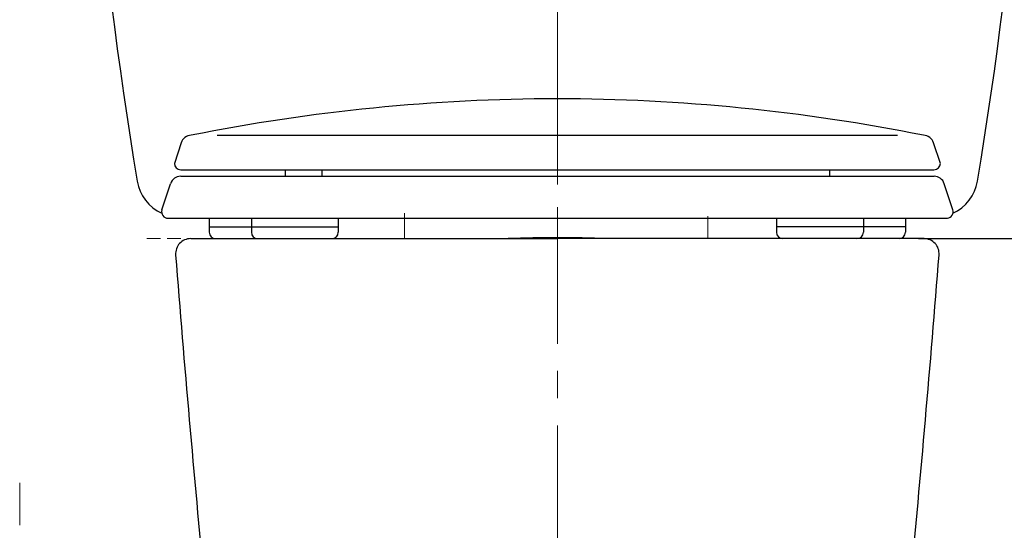
# Model space of a CAD drawing. Units: millimetres. Extents: x 190 to 2590, y 3374 to 6818.
# Drawn here: x 1780 to 2238, y 4774 to 5012 of the extents above; entities that cross this region are included whole.
import ezdxf

# ---------------------------------------------------------------- set-up
doc = ezdxf.new("R2010")
doc.units = ezdxf.units.MM
doc.linetypes.add('CENTER', pattern=[50.8, 31.75, -6.35, 6.35, -6.35])
doc.linetypes.add('DASHED', pattern=[19.05, 12.7, -6.35])
doc.layers.add('中心線', color=2, linetype='CENTER', lineweight=5)
doc.layers.add('標註線', color=7, linetype='Continuous', lineweight=9)
doc.layers.add('繪圖線', color=7, linetype='Continuous')
doc.styles.get("Standard").update_dxf_attribs({"font": 'Microsoft JhengHei.ttf', "height": 35})
doc.dimstyles.get("Standard").update_dxf_attribs({"dimtxt": 35, "dimasz": 20, "dimexe": 0, "dimexo": 5, "dimgap": 5, "dimtad": 0, "dimtih": 1, "dimtoh": 1, "dimdec": 1, "dimdsep": 46, "dimtxsty": 'Standard', "dimblk": 'OPEN30', "dimcen": 0.09, "dimadec": 0, "dimazin": 2, "dimtfac": 1, "dimtdec": 1, "dimtofl": 0, "dimtmove": 1, "dimatfit": 3, "dimldrblk": 'OPEN30', "dimfxl": 0, "dimtolj": 1, "dimtzin": 0, "dimarcsym": 0})

# ---------------------------------------------------------------- blocks, each defined once
blk = doc.blocks.new('_Open30')
at = {"color": 0, "linetype": 'ByBlock', "lineweight": -2}
for p, q in [((-1, 0.268), (0, 0)), ((0, 0), (-1, -0.268)), ((0, 0), (-1, 0))]:
    blk.add_line(p, q, dxfattribs=at)
blk = doc.blocks.new('*D9')
at = {"layer": 'Defpoints', "color": 0}
for p in [(2192.93, 4909.86), (2295.27, 4909.86), (2355.47, 4539.85)]:
    blk.add_point(p, dxfattribs=at)
at = {"layer": '標註線', "color": 0, "lineweight": -2}
for p, q in [((2197.93, 4909.86), (2295.27, 4909.86)), ((2295.27, 4889.86), (2295.27, 4747.95)), ((2295.27, 4559.85), (2295.27, 4701.77)), ((2350.47, 4539.85), (2295.27, 4539.85))]:
    blk.add_line(p, q, dxfattribs=at)
at = {"layer": '標註線', "color": 0, "lineweight": -2, "xscale": 20, "yscale": 20, "zscale": 20}
for p, rotation in [((2295.27, 4909.86), 90), ((2295.27, 4539.85), 270)]:
    blk.add_blockref('_Open30', p, dxfattribs=dict(at, rotation=rotation))
at = {"layer": '標註線', "color": 0, "insert": (2295.27, 4724.86), "char_height": 35, "attachment_point": 5}
blk.add_mtext('\\A1;370', dxfattribs=at)
blk = doc.blocks.new('*D27')
at = {"layer": 'Defpoints', "color": 0}
for p in [(2029.96, 5407.86), (2180, 4539.85), (2416.05, 4539.85)]:
    blk.add_point(p, dxfattribs=at)
at = {"layer": '標註線', "color": 0, "lineweight": -2}
for p, q in [((2034.96, 5407.86), (2416.05, 5407.86)), ((2416.05, 5387.86), (2416.05, 4996.95)), ((2416.05, 4559.85), (2416.05, 4950.77)), ((2185, 4539.85), (2416.05, 4539.85))]:
    blk.add_line(p, q, dxfattribs=at)
at = {"layer": '標註線', "color": 0, "lineweight": -2, "xscale": 20, "yscale": 20, "zscale": 20}
for p, rotation in [((2416.05, 5407.86), 90), ((2416.05, 4539.85), 270)]:
    blk.add_blockref('_Open30', p, dxfattribs=dict(at, rotation=rotation))
at = {"layer": '標註線', "color": 0, "insert": (2416.05, 4973.86), "char_height": 35, "attachment_point": 5}
blk.add_mtext('\\A1;868', dxfattribs=at)

msp = doc.modelspace()

# ---------------------------------------------------------------- linework, layer by layer
at = {"layer": '中心線', "ltscale": 2}
for p, q in [((2029.96, 5432.52), (2029.96, 4425.77)), ((2029.96, 4998.54), (2029.96, 4909.86)), ((1958.91, 4909.86), (1958.9, 4921.77)), ((2099.96, 4909.86), (2099.96, 4920.26))]:
    msp.add_line(p, q, dxfattribs=at)
msp.add_lwpolyline([(1779.96, 4675.07), (1779.96, 4796.35)], dxfattribs=at)
at = {"layer": '繪圖線'}
for p, q in [((1855.01, 4954.46), (1851.88, 4944.86)), ((1871.84, 4957.91), (2188.09, 4957.91)), ((2208.04, 4944.86), (2204.91, 4954.46)), ((1854.88, 4941.86), (2205.04, 4941.86)), ((1903.4, 4941.86), (1903.4, 4938.86)), ((1920.4, 4941.86), (1920.4, 4938.86)), ((2156.52, 4941.86), (2156.52, 4938.86)), ((1846.1, 4923.23), (1850.07, 4935.41)), ((1854.82, 4938.86), (2205.1, 4938.86)), ((2213.82, 4923.23), (2209.85, 4935.41)), ((1848.51, 4919.36), (2211.41, 4919.36)), ((1868.1, 4919.36), (1868.1, 4912.86)), ((1887.69, 4919.36), (1887.69, 4912.86)), ((1928.08, 4919.36), (1928.08, 4912.86)), ((2131.84, 4919.36), (2131.84, 4912.86)), ((2172.24, 4919.36), (2172.24, 4912.86)), ((2191.83, 4919.36), (2191.83, 4912.86)), ((1868.1, 4915.36), (1928.08, 4915.36)), ((2191.83, 4915.36), (2131.84, 4915.36)), ((1859.46, 4909.86), (1874.52, 4909.86)), ((1871.1, 4909.86), (1925.08, 4909.86)), ((1874.52, 4909.86), (2029.96, 4909.86)), ((2185.4, 4909.86), (2029.96, 4909.86)), ((2188.83, 4909.86), (2134.84, 4909.86)), ((2200.46, 4909.86), (2185.4, 4909.86))]:
    msp.add_line(p, q, dxfattribs=at)
at = {"layer": '繪圖線', "color": 4, "linetype": 'DASHED', "lineweight": 0, "ltscale": 0.5}
msp.add_line((1839.05, 4909.86), (2229.46, 4909.86), dxfattribs=at)
at = {"layer": '繪圖線'}
msp.add_lwpolyline([(2225.31, 4936.54, 0.041471), (2252.46, 5266.62)], format="xyb", dxfattribs=at)
for centre, radius, start, end in [((3807.46, 5264.97), 2000, 179.95264, 189.4516), ((2030.98, 4101.68), 873.18, 90.06696, 101.30804), ((2028.94, 4101.68), 873.18, 78.69196, 89.93304), ((1859.76, 4952.91), 5, 90, 161.9628), ((2200.16, 4952.91), 5, 18.0372, 90), ((1854.88, 4944.86), 3, 180, 270), ((2205.04, 4944.86), 3, 270, 0), ((1854.33, 4939.86), 20, 189.4505, 245.4799), ((1854.82, 4933.86), 5, 90, 161.9628), ((2205.1, 4933.86), 5, 18.0372, 90), ((2205.59, 4939.86), 20, 294.5201, 350.5495), ((1848.96, 4922.32), 3, 162.5068, 270), ((2210.96, 4922.32), 3, 278.6512, 17.4932), ((1871.1, 4912.86), 3, 180, 270), ((1890.69, 4912.86), 3, 180, 270), ((1925.08, 4912.86), 3, 270, 0), ((2134.84, 4912.86), 3, 180, 270), ((2169.24, 4912.86), 3, 270, 360), ((2188.83, 4912.86), 3, 270, 360), ((1859.46, 4902.86), 7, 90, 184.4427), ((2029.96, 4329.73), 580.58, 87.73538, 92.26462), ((2200.46, 4902.86), 7, 355.5573, 90), ((9828.6, 5522.03), 8000.16, 184.442676, 185.545942), ((-5768.68, 5522.03), 8000.16, 354.454058, 355.557324)]:
    msp.add_arc(centre, radius, start, end, dxfattribs=at)

# ---------------------------------------------------------------- dimensions: what is measured, and where the dimension line sits
at = {"layer": '標註線'}
for base, p1, p2, picture, middle in [((2416.05, 4539.85), (2029.96, 5407.86), (2180, 4539.85), '*D27', (2416.05, 4973.86)), ((2295.27, 4909.86), (2355.47, 4539.85), (2192.93, 4909.86), '*D9', (2295.27, 4724.86))]:
    dim = msp.add_linear_dim(base=base, p1=p1, p2=p2, angle=90, dimstyle='Standard', dxfattribs=at)
    dim.commit()
    dim.dimension.update_dxf_attribs({"geometry": picture, "text_midpoint": middle})

doc.saveas('drawing.dxf')
